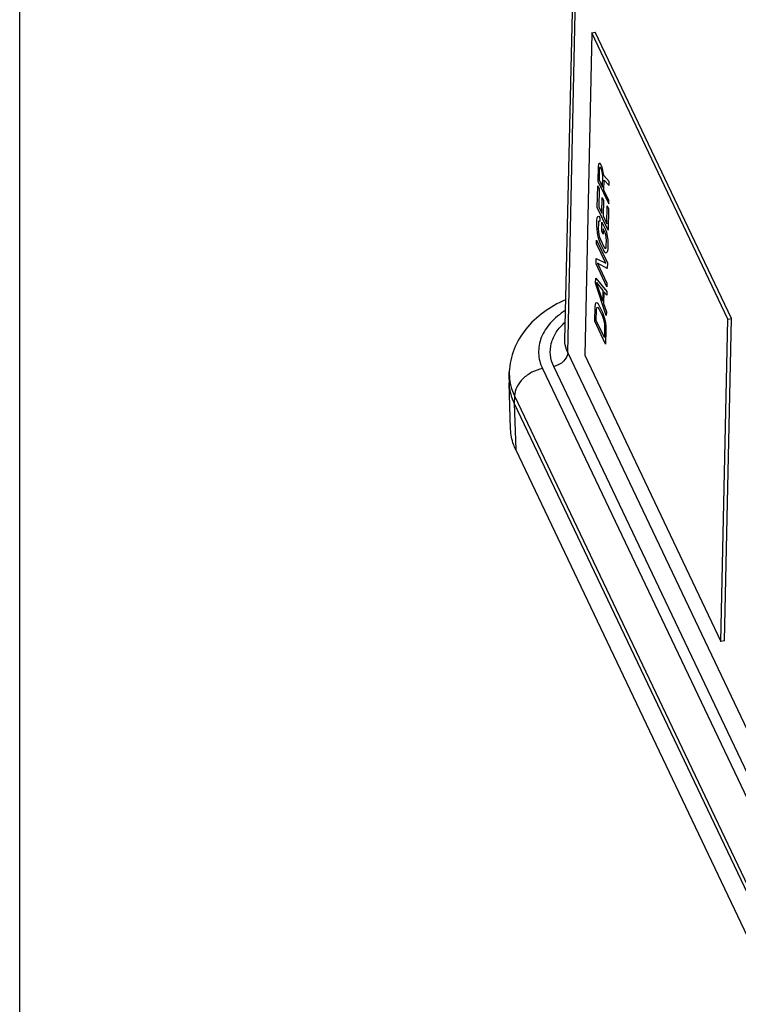
# Paper-space layout '10004612700_1_3' of a CAD drawing. Units: inches. Extents: x 0 to 34, y 0 to 22.
# Drawn here: x 0 to 3.9, y 8.3 to 13.6 of the extents above; entities that cross this region are included whole.
import ezdxf

# ---------------------------------------------------------------- set-up
doc = ezdxf.new("R2010")
doc.units = ezdxf.units.IN
doc.header["$LTSCALE"] = 1.87
doc.header["$MEASUREMENT"] = 0
doc.layers.get('0').update_dxf_attribs({"linetype": 'CONTINUOUS'})
doc.layers.add('COS_FEATURE', color=7, linetype='CONTINUOUS')
doc.layers.add('GEOM_DATUMS', color=7, linetype='CONTINUOUS')

psp = doc.layouts.new('10004612700_1_3')

# ---------------------------------------------------------------- linework, layer by layer
at = {"color": 7, "linetype": 'CONTINUOUS'}
for p, q in [((0, 0), (0, 22)), ((2.9267, 11.9134), (3.0081, 15.4862)), ((2.9416, 11.846), (3.0194, 15.4349)), ((3.0705, 13.5624), (3.033, 11.8319)), ((3.0705, 13.5624), (3.0896, 13.5661)), ((3.8014, 12.0256), (3.0705, 13.5624)), ((3.8206, 12.0294), (3.0896, 13.5661)), ((3.7639, 10.2952), (3.8014, 12.0256)), ((3.783, 10.2986), (3.8206, 12.0294)), ((3.8014, 12.0256), (3.8206, 12.0294)), ((5.3216, 6.8421), (2.9416, 11.846)), ((3.033, 11.8319), (3.7639, 10.2952)), ((2.8063, 11.7602), (5.2512, 6.6199)), ((5.2463, 6.768), (2.8663, 11.772)), ((2.6558, 11.6131), (2.6545, 11.572)), ((2.6558, 11.6131), (5.1007, 6.4729)), ((3.783, 10.2986), (3.7639, 10.2952))]:
    psp.add_line(p, q, dxfattribs=at)
for centre, radius, start, end in [((2.8944, 11.7335), 0.2666, 178.0692, 188.9465), ((2.8983, 11.7341), 0.2705, 188.9454, 190.353)]:
    psp.add_arc(centre, radius, start, end, dxfattribs=at)
for points, knots in [([(2.93, 12.1297), (2.8884, 12.1113), (2.8104, 12.0673), (2.7134, 11.9775), (2.6472, 11.8673), (2.6294, 11.7838), (2.628, 11.7425)], [0, 0, 0, 0, 0.263981, 0.515822, 0.759643, 1, 1, 1, 1]), ([(2.9286, 12.0717), (2.8994, 12.0531), (2.8478, 12.0114), (2.7953, 11.9315), (2.779, 11.8428), (2.7941, 11.786), (2.8063, 11.7602)], [0, 0, 0, 0, 0.283622, 0.53487, 0.766357, 1, 1, 1, 1]), ([(2.8663, 11.772), (2.8572, 11.7911), (2.845, 11.8323), (2.8502, 11.8973), (2.8788, 11.9589), (2.9099, 11.9934), (2.9278, 12.0094)], [0, 0, 0, 0, 0.241419, 0.477938, 0.726605, 1, 1, 1, 1]), ([(2.9416, 11.846), (2.939, 11.8514), (2.9302, 11.8728), (2.9263, 11.8962), (2.9267, 11.9134)], [0, 0, 0, 0, 0.257291, 1, 1, 1, 1]), ([(2.9416, 11.846), (2.9412, 11.8288), (2.9207, 11.7931), (2.8858, 11.7758), (2.8663, 11.772)], [0, 0, 0, 0, 0.463902, 1, 1, 1, 1]), ([(2.8063, 11.7602), (2.7867, 11.7563), (2.7485, 11.7427), (2.7003, 11.7084), (2.6664, 11.6642), (2.6563, 11.6295), (2.6558, 11.6131)], [0, 0, 0, 0, 0.268076, 0.533675, 0.780345, 1, 1, 1, 1]), ([(2.6322, 11.6855), (2.6333, 11.6793), (2.6387, 11.6545), (2.6476, 11.6304), (2.6558, 11.6131)], [0, 0, 0, 0, 0.2462, 1, 1, 1, 1])]:
    psp.add_open_spline(points, degree=3, knots=knots, dxfattribs=at)
at = {"layer": 'COS_FEATURE', "color": 7, "linetype": 'CONTINUOUS'}
for p, q in [((3.1064, 12.8568), (3.1048, 12.8434)), ((3.1104, 12.8617), (3.1064, 12.8568)), ((3.1156, 12.8609), (3.1104, 12.8617)), ((3.1194, 12.8563), (3.1156, 12.8609)), ((3.1244, 12.8458), (3.1194, 12.8563)), ((3.1048, 12.8434), (3.1032, 12.7666)), ((3.1111, 12.8335), (3.1098, 12.7727)), ((3.1126, 12.8405), (3.1111, 12.8335)), ((3.1152, 12.8417), (3.1126, 12.8405)), ((3.119, 12.8371), (3.1152, 12.8417)), ((3.1227, 12.8292), (3.119, 12.8371)), ((3.1264, 12.8182), (3.1227, 12.8292)), ((3.128, 12.8348), (3.1244, 12.8458)), ((3.1287, 12.8066), (3.1264, 12.8182)), ((3.1328, 12.8147), (3.128, 12.8348)), ((3.1284, 12.7336), (3.1298, 12.7944)), ((3.1298, 12.7944), (3.1287, 12.8066)), ((3.135, 12.7967), (3.1328, 12.8147)), ((3.1642, 12.7654), (3.135, 12.7967)), ((3.1032, 12.7666), (3.1616, 12.6439)), ((3.1098, 12.7727), (3.1284, 12.7336)), ((3.1359, 12.7179), (3.1371, 12.7723)), ((3.1371, 12.7723), (3.1637, 12.743)), ((3.1637, 12.743), (3.1642, 12.7654)), ((3.1001, 12.6258), (3.1026, 12.741)), ((3.1026, 12.741), (3.1101, 12.7253)), ((3.1101, 12.7253), (3.108, 12.6293)), ((3.162, 12.663), (3.1359, 12.7179)), ((3.1241, 12.5954), (3.1259, 12.6786)), ((3.1259, 12.6786), (3.1334, 12.6629)), ((3.1334, 12.6629), (3.1316, 12.5797)), ((3.1616, 12.6439), (3.162, 12.663)), ((3.1585, 12.5031), (3.1001, 12.6258)), ((3.108, 12.6293), (3.1241, 12.5954)), ((3.1515, 12.5379), (3.1535, 12.6339)), ((3.1535, 12.6339), (3.161, 12.6183)), ((3.161, 12.6183), (3.1585, 12.5031)), ((3.098, 12.5266), (3.0986, 12.5554)), ((3.0986, 12.5554), (3.1002, 12.5688)), ((3.1002, 12.5688), (3.1029, 12.5764)), ((3.1029, 12.5764), (3.1082, 12.5787)), ((3.106, 12.5397), (3.1054, 12.5109)), ((3.1076, 12.5499), (3.106, 12.5397)), ((3.1103, 12.5543), (3.1076, 12.5499)), ((3.1082, 12.5787), (3.1145, 12.5689)), ((3.1141, 12.5497), (3.1103, 12.5543)), ((3.1145, 12.5689), (3.1141, 12.5497)), ((3.1246, 12.4974), (3.1256, 12.5454)), ((3.1256, 12.5454), (3.1443, 12.5062)), ((3.1316, 12.5797), (3.1515, 12.5379)), ((3.0989, 12.508), (3.098, 12.5266)), ((3.1011, 12.49), (3.0989, 12.508)), ((3.1058, 12.4667), (3.1011, 12.49)), ((3.1054, 12.5109), (3.1064, 12.4955)), ((3.1064, 12.4955), (3.1087, 12.4807)), ((3.1087, 12.4807), (3.1122, 12.4665)), ((3.1321, 12.4817), (3.1246, 12.4974)), ((3.1327, 12.5105), (3.1321, 12.4817)), ((3.1426, 12.4896), (3.1327, 12.5105)), ((3.1463, 12.4786), (3.1426, 12.4896)), ((3.1443, 12.5062), (3.1492, 12.4925)), ((3.1486, 12.4637), (3.1463, 12.4786)), ((3.1492, 12.4925), (3.1539, 12.4693)), ((3.0959, 12.4306), (3.0963, 12.4498)), ((3.1456, 12.3261), (3.0959, 12.4306)), ((3.0963, 12.4498), (3.1547, 12.3271)), ((3.1106, 12.4499), (3.1058, 12.4667)), ((3.1167, 12.4336), (3.1106, 12.4499)), ((3.1122, 12.4665), (3.1171, 12.4528)), ((3.1354, 12.3944), (3.1167, 12.4336)), ((3.1171, 12.4528), (3.1358, 12.4136)), ((3.1495, 12.4483), (3.1486, 12.4637)), ((3.1489, 12.4195), (3.1495, 12.4483)), ((3.1539, 12.4693), (3.1561, 12.4513)), ((3.1561, 12.4513), (3.157, 12.4327)), ((3.157, 12.4327), (3.1563, 12.4039)), ((3.1416, 12.3846), (3.1354, 12.3944)), ((3.1358, 12.4136), (3.1408, 12.4064)), ((3.1408, 12.4064), (3.1447, 12.405)), ((3.1467, 12.3805), (3.1416, 12.3846)), ((3.1447, 12.405), (3.1474, 12.4093)), ((3.152, 12.3829), (3.1467, 12.3805)), ((3.1474, 12.4093), (3.1489, 12.4195)), ((3.1548, 12.3905), (3.152, 12.3829)), ((3.1563, 12.4039), (3.1548, 12.3905)), ((3.0935, 12.3218), (3.0941, 12.3506)), ((3.1519, 12.1991), (3.0935, 12.3218)), ((3.0941, 12.3506), (3.1456, 12.3261)), ((3.1014, 12.3253), (3.1523, 12.2183)), ((3.1541, 12.2983), (3.1014, 12.3253)), ((3.1547, 12.3271), (3.1541, 12.2983)), ((3.0913, 12.2194), (3.0919, 12.245)), ((3.1486, 12.0455), (3.0913, 12.2194)), ((3.0919, 12.245), (3.1513, 12.1735)), ((3.1295, 12.1224), (3.0965, 12.2218)), ((3.0965, 12.2218), (3.1307, 12.18)), ((3.1523, 12.2183), (3.1519, 12.1991)), ((3.1307, 12.18), (3.1295, 12.1224)), ((3.1357, 12.1728), (3.1344, 12.1088)), ((3.1509, 12.1543), (3.1357, 12.1728)), ((3.1513, 12.1735), (3.1509, 12.1543)), ((3.0901, 12.1048), (3.0929, 12.1124)), ((3.0929, 12.1124), (3.0981, 12.1147)), ((3.0981, 12.1147), (3.1032, 12.1107)), ((3.1032, 12.1107), (3.1095, 12.1008)), ((3.1344, 12.1088), (3.149, 12.0647)), ((3.0869, 12.0146), (3.0885, 12.0914)), ((3.0885, 12.0914), (3.0901, 12.1048)), ((3.0947, 12.0181), (3.096, 12.0757)), ((3.096, 12.0757), (3.0975, 12.0859)), ((3.0975, 12.0859), (3.1002, 12.0903)), ((3.1002, 12.0903), (3.1041, 12.0889)), ((3.1041, 12.0889), (3.1091, 12.0816)), ((3.1091, 12.0816), (3.1277, 12.0424)), ((3.1095, 12.1008), (3.1281, 12.0616)), ((3.1281, 12.0616), (3.1343, 12.0454)), ((3.149, 12.0647), (3.1486, 12.0455)), ((3.1452, 11.8919), (3.0869, 12.0146)), ((3.1382, 11.9267), (3.0947, 12.0181)), ((3.1277, 12.0424), (3.1326, 12.0288)), ((3.1326, 12.0288), (3.1362, 12.0146)), ((3.1343, 12.0454), (3.1391, 12.0285)), ((3.1362, 12.0146), (3.1385, 11.9997)), ((3.1391, 12.0285), (3.1438, 12.0053)), ((3.1438, 12.0053), (3.146, 11.9873)), ((3.1395, 11.9843), (3.1382, 11.9267)), ((3.1385, 11.9997), (3.1395, 11.9843)), ((3.1469, 11.9687), (3.1452, 11.8919)), ((3.146, 11.9873), (3.1469, 11.9687))]:
    psp.add_line(p, q, dxfattribs=at)
at = {"layer": 'GEOM_DATUMS', "color": 7, "linetype": 'CONTINUOUS'}
for p, q in [((2.6266, 11.7017), (2.628, 11.7425)), ((2.6266, 11.7017), (2.6266, 11.6835)), ((2.6351, 11.4348), (2.6266, 11.6835)), ((2.6545, 11.572), (2.6626, 11.3248)), ((2.6545, 11.572), (5.0993, 6.4317)), ((5.1075, 6.1845), (2.6626, 11.3248))]:
    psp.add_line(p, q, dxfattribs=at)
for points, knots in [([(2.6266, 11.6835), (2.6269, 11.6741), (2.6303, 11.6357), (2.642, 11.5982), (2.6545, 11.572)], [0, 0, 0, 0, 0.246021, 1, 1, 1, 1]), ([(2.6626, 11.3248), (2.6584, 11.3336), (2.6437, 11.3686), (2.636, 11.4066), (2.6351, 11.4348)], [0, 0, 0, 0, 0.256789, 1, 1, 1, 1])]:
    psp.add_open_spline(points, degree=3, knots=knots, dxfattribs=at)

doc.saveas('drawing.dxf')
